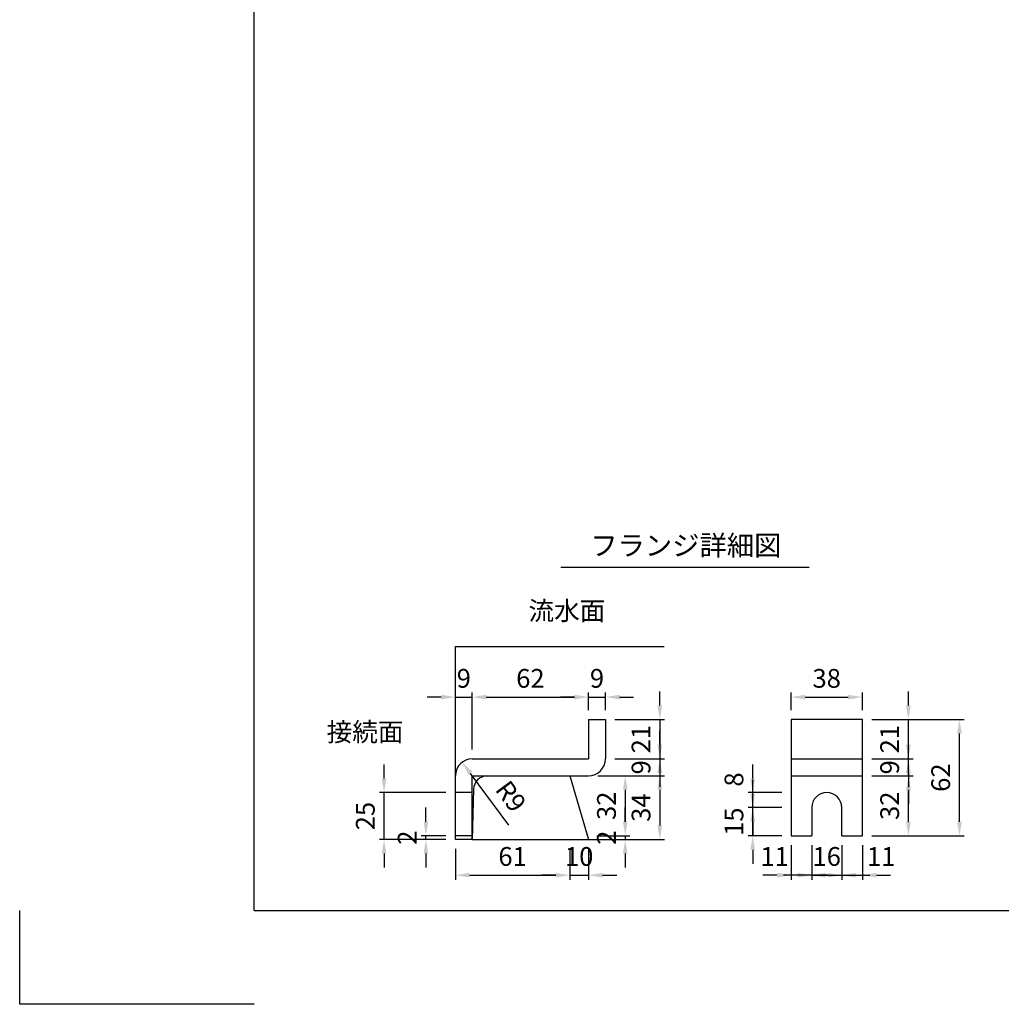
# Model space of a CAD drawing. Extents: x 0 to 4455, y 0 to 3150.
# Drawn here: x 0 to 1570, y 0 to 1575 of the extents above; entities that cross this region are included whole.
import ezdxf
from ezdxf.enums import TextEntityAlignment as Align

# ---------------------------------------------------------------- set-up
doc = ezdxf.new("R2010")
doc.units = 0
doc.header["$LTSCALE"] = 0.5
doc.layers.get('0').update_dxf_attribs({"linetype": 'CONTINUOUS'})
doc.layers.get('DEFPOINTS').update_dxf_attribs({"linetype": 'CONTINUOUS'})
doc.layers.add('寸法引出', color=2, linetype='CONTINUOUS')
doc.layers.add('枠', color=3, linetype='CONTINUOUS')
doc.styles.add('SANWA', font='MSMINCHO.TTF')
doc.dimstyles.new('SANWA', dxfattribs={"dimtxt": 2.5, "dimasz": 2.5, "dimexe": 1, "dimexo": 1, "dimgap": 0, "dimtad": 1, "dimdec": 4, "dimdsep": 46, "dimtxsty": 'SANWA', "dimcen": 0, "dimclrd": 2, "dimclre": 2, "dimclrt": 2, "dimadec": 0, "dimazin": 0, "dimtfac": 1, "dimtdec": 4, "dimtix": 1, "dimtmove": 0, "dimatfit": 3, "dimfxl": 1, "dimtolj": 1, "dimtzin": 0, "dimarcsym": 0})
doc.dimstyles.new('SANWA$4', dxfattribs={"dimtxt": 2.5, "dimasz": 2.5, "dimexe": 1, "dimexo": 1, "dimgap": 1, "dimtad": 1, "dimdec": 4, "dimdsep": 46, "dimtxsty": 'SANWA', "dimcen": 0, "dimclrd": 2, "dimclre": 2, "dimclrt": 2, "dimadec": 0, "dimazin": 0, "dimtfac": 1, "dimtdec": 4, "dimtix": 1, "dimtmove": 0, "dimatfit": 2, "dimfxl": 1, "dimtolj": 1, "dimtzin": 0, "dimarcsym": 0})

# ---------------------------------------------------------------- blocks, each defined once
blk = doc.blocks.new('*D98')
at = {"layer": 'DEFPOINTS', "color": 0, "ltscale": 15}
for p in [(909.7, 491.4), (909.7, 455.6), (723.7, 392.6)]:
    blk.add_point(p, dxfattribs=at)
at = {"layer": '寸法引出', "lineweight": -2, "ltscale": 15}
for p, q in [((746.2, 491.4), (887.2, 491.4)), ((909.7, 470.6), (909.7, 498.9))]:
    blk.add_line(p, q, dxfattribs=at)
at = {"layer": '寸法引出', "ltscale": 15}
for points in [[(746.2, 495.2), (746.2, 487.7), (723.7, 491.4)], [(887.2, 495.2), (887.2, 487.7), (909.7, 491.4)]]:
    blk.add_solid(points, dxfattribs=at)
at = {"layer": '寸法引出', "ltscale": 15, "insert": (816.7, 521.4), "char_height": 30, "attachment_point": 5, "style": 'SANWA'}
blk.add_mtext('\\A1;62', dxfattribs=at)
blk = doc.blocks.new('*D99')
at = {"layer": 'DEFPOINTS', "color": 0, "ltscale": 15}
for p in [(879.7, 263.6), (909.7, 263.6), (909.7, 206.5)]:
    blk.add_point(p, dxfattribs=at)
at = {"layer": '寸法引出', "lineweight": -2, "ltscale": 15}
for p, q in [((909.7, 248.6), (909.7, 199)), ((857.2, 206.5), (834.7, 206.5)), ((879.7, 206.5), (909.7, 206.5)), ((932.2, 206.5), (954.7, 206.5))]:
    blk.add_line(p, q, dxfattribs=at)
at = {"layer": '寸法引出', "ltscale": 15}
for points in [[(857.2, 210.3), (857.2, 202.8), (879.7, 206.5)], [(932.2, 210.3), (932.2, 202.8), (909.7, 206.5)]]:
    blk.add_solid(points, dxfattribs=at)
at = {"layer": '寸法引出', "ltscale": 15, "insert": (894.7, 236.5), "char_height": 30, "attachment_point": 5, "style": 'SANWA'}
blk.add_mtext('\\A1;10', dxfattribs=at)
blk = doc.blocks.new('*D100')
at = {"layer": 'DEFPOINTS', "color": 0, "ltscale": 15}
for p in [(696.7, 263.6), (879.7, 263.6), (879.7, 206.5)]:
    blk.add_point(p, dxfattribs=at)
at = {"layer": '寸法引出', "lineweight": -2, "ltscale": 15}
for p, q in [((696.7, 248.6), (696.7, 199)), ((879.7, 248.6), (879.7, 199)), ((719.2, 206.5), (857.2, 206.5))]:
    blk.add_line(p, q, dxfattribs=at)
at = {"layer": '寸法引出', "ltscale": 15}
for points in [[(719.2, 210.3), (719.2, 202.8), (696.7, 206.5)], [(857.2, 210.3), (857.2, 202.8), (879.7, 206.5)]]:
    blk.add_solid(points, dxfattribs=at)
at = {"layer": '寸法引出', "ltscale": 15, "insert": (788.2, 236.5), "char_height": 30, "attachment_point": 5, "style": 'SANWA'}
blk.add_mtext('\\A1;61', dxfattribs=at)
blk = doc.blocks.new('*D101')
at = {"layer": 'DEFPOINTS', "color": 0, "ltscale": 15}
for p in [(707.6, 387.3), (723.7, 365.6)]:
    blk.add_point(p, dxfattribs=at)
at = {"layer": '寸法引出', "lineweight": -2, "ltscale": 15}
blk.add_line((782.3, 286.7), (721.1, 369.2), dxfattribs=at)
at = {"layer": '寸法引出', "ltscale": 15}
blk.add_solid([(724.1, 371.5), (718, 367), (707.6, 387.3)], dxfattribs=at)
at = {"layer": '寸法引出', "ltscale": 15, "insert": (785.5, 332.7), "char_height": 30, "attachment_point": 5, "rotation": 306.5707, "style": 'SANWA'}
blk.add_mtext('\\A1;R9', dxfattribs=at)
blk = doc.blocks.new('*D102')
at = {"layer": 'DEFPOINTS', "color": 0, "ltscale": 15}
for p in [(582.7, 338.6), (696.7, 338.6), (696.7, 263.6)]:
    blk.add_point(p, dxfattribs=at)
at = {"layer": '寸法引出', "lineweight": -2, "ltscale": 15}
for p, q in [((582.7, 361.1), (582.7, 383.6)), ((681.7, 338.6), (575.2, 338.6)), ((582.7, 263.6), (582.7, 338.6)), ((681.7, 263.6), (575.2, 263.6)), ((582.7, 241.1), (582.7, 218.6))]:
    blk.add_line(p, q, dxfattribs=at)
at = {"layer": '寸法引出', "ltscale": 15}
for points in [[(578.9, 361.1), (586.4, 361.1), (582.7, 338.6)], [(578.9, 241.1), (586.4, 241.1), (582.7, 263.6)]]:
    blk.add_solid(points, dxfattribs=at)
at = {"layer": '寸法引出', "ltscale": 15, "insert": (552.7, 301.1), "char_height": 30, "attachment_point": 5, "rotation": 90, "style": 'SANWA'}
blk.add_mtext('\\A1;25', dxfattribs=at)
blk = doc.blocks.new('*D103')
at = {"layer": 'DEFPOINTS', "color": 0, "ltscale": 15}
for p in [(649.6, 269.6), (696.7, 269.6), (696.7, 263.6)]:
    blk.add_point(p, dxfattribs=at)
at = {"layer": '寸法引出', "lineweight": -2, "ltscale": 15}
for p, q in [((649.6, 292.1), (649.6, 314.6)), ((681.7, 269.6), (642.1, 269.6)), ((649.6, 263.6), (649.6, 269.6)), ((681.7, 263.6), (642.1, 263.6)), ((649.6, 241.1), (649.6, 218.6))]:
    blk.add_line(p, q, dxfattribs=at)
at = {"layer": '寸法引出', "ltscale": 15}
for points in [[(645.9, 292.1), (653.4, 292.1), (649.6, 269.6)], [(645.9, 241.1), (653.4, 241.1), (649.6, 263.6)]]:
    blk.add_solid(points, dxfattribs=at)
at = {"layer": '寸法引出', "ltscale": 15, "insert": (619.6, 266.6), "char_height": 30, "attachment_point": 5, "rotation": 90, "style": 'SANWA'}
blk.add_mtext('\\A1;2', dxfattribs=at)
blk = doc.blocks.new('*D104')
at = {"layer": 'DEFPOINTS', "color": 0, "ltscale": 15}
for p in [(723.7, 491.4), (723.7, 392.6), (696.7, 365.6)]:
    blk.add_point(p, dxfattribs=at)
at = {"layer": '寸法引出', "lineweight": -2, "ltscale": 15}
for p, q in [((674.2, 491.4), (651.7, 491.4)), ((696.7, 380.6), (696.7, 498.9)), ((696.7, 491.4), (723.7, 491.4)), ((723.7, 407.6), (723.7, 498.9)), ((746.2, 491.4), (768.7, 491.4))]:
    blk.add_line(p, q, dxfattribs=at)
at = {"layer": '寸法引出', "ltscale": 15}
for points in [[(674.2, 495.2), (674.2, 487.7), (696.7, 491.4)], [(746.2, 495.2), (746.2, 487.7), (723.7, 491.4)]]:
    blk.add_solid(points, dxfattribs=at)
at = {"layer": '寸法引出', "ltscale": 15, "insert": (710.2, 521.4), "char_height": 30, "attachment_point": 5, "style": 'SANWA'}
blk.add_mtext('\\A1;9', dxfattribs=at)
blk = doc.blocks.new('*D105')
at = {"layer": 'DEFPOINTS', "color": 0, "ltscale": 15}
for p in [(1172.2, 338.6), (1233.5, 338.6), (1233.5, 314.6)]:
    blk.add_point(p, dxfattribs=at)
at = {"layer": '寸法引出', "lineweight": -2, "ltscale": 15}
for p, q in [((1172.2, 361.1), (1172.2, 383.6)), ((1218.5, 338.6), (1164.7, 338.6)), ((1172.2, 314.6), (1172.2, 338.6)), ((1172.2, 292.1), (1172.2, 269.6))]:
    blk.add_line(p, q, dxfattribs=at)
at = {"layer": '寸法引出', "ltscale": 15}
for points in [[(1168.4, 361.1), (1175.9, 361.1), (1172.2, 338.6)], [(1168.4, 292.1), (1175.9, 292.1), (1172.2, 314.6)]]:
    blk.add_solid(points, dxfattribs=at)
at = {"layer": '寸法引出', "ltscale": 15, "insert": (1142.2, 359.6), "char_height": 30, "attachment_point": 5, "rotation": 90, "style": 'SANWA'}
blk.add_mtext('\\A1;8', dxfattribs=at)
blk = doc.blocks.new('*D106')
at = {"layer": 'DEFPOINTS', "color": 0, "ltscale": 15}
for p in [(1172.2, 314.6), (1233.5, 314.6), (1233.5, 269.6)]:
    blk.add_point(p, dxfattribs=at)
at = {"layer": '寸法引出', "lineweight": -2, "ltscale": 15}
for p, q in [((1172.2, 337.1), (1172.2, 359.6)), ((1218.5, 314.6), (1164.7, 314.6)), ((1172.2, 269.6), (1172.2, 314.6)), ((1218.5, 269.6), (1164.7, 269.6)), ((1172.2, 247.1), (1172.2, 224.6))]:
    blk.add_line(p, q, dxfattribs=at)
at = {"layer": '寸法引出', "ltscale": 15}
for points in [[(1168.4, 337.1), (1175.9, 337.1), (1172.2, 314.6)], [(1168.4, 247.1), (1175.9, 247.1), (1172.2, 269.6)]]:
    blk.add_solid(points, dxfattribs=at)
at = {"layer": '寸法引出', "ltscale": 15, "insert": (1142.2, 292.1), "char_height": 30, "attachment_point": 5, "rotation": 90, "style": 'SANWA'}
blk.add_mtext('\\A1;15', dxfattribs=at)
blk = doc.blocks.new('*D107')
at = {"layer": 'DEFPOINTS', "color": 0, "ltscale": 15}
for p in [(909.7, 365.6), (908, 269.6), (968.3, 269.6)]:
    blk.add_point(p, dxfattribs=at)
at = {"layer": '寸法引出', "lineweight": -2, "ltscale": 15}
for p, q in [((924.7, 365.6), (975.8, 365.6)), ((968.3, 343.1), (968.3, 292.1)), ((923, 269.6), (975.8, 269.6))]:
    blk.add_line(p, q, dxfattribs=at)
at = {"layer": '寸法引出', "ltscale": 15}
for points in [[(964.6, 343.1), (972.1, 343.1), (968.3, 365.6)], [(964.6, 292.1), (972.1, 292.1), (968.3, 269.6)]]:
    blk.add_solid(points, dxfattribs=at)
at = {"layer": '寸法引出', "ltscale": 15, "insert": (938.3, 317.6), "char_height": 30, "attachment_point": 5, "rotation": 90, "style": 'SANWA'}
blk.add_mtext('\\A1;32', dxfattribs=at)
blk = doc.blocks.new('*D108')
at = {"layer": 'DEFPOINTS', "color": 0, "ltscale": 15}
for p in [(909.7, 365.6), (909.7, 263.6), (1023.6, 263.6)]:
    blk.add_point(p, dxfattribs=at)
at = {"layer": '寸法引出', "lineweight": -2, "ltscale": 15}
for p, q in [((1023.6, 343.1), (1023.6, 286.1)), ((924.7, 263.6), (1031.1, 263.6))]:
    blk.add_line(p, q, dxfattribs=at)
at = {"layer": '寸法引出', "ltscale": 15}
for points in [[(1019.8, 343.1), (1027.3, 343.1), (1023.6, 365.6)], [(1019.8, 286.1), (1027.3, 286.1), (1023.6, 263.6)]]:
    blk.add_solid(points, dxfattribs=at)
at = {"layer": '寸法引出', "ltscale": 15, "insert": (993.6, 314.6), "char_height": 30, "attachment_point": 5, "rotation": 90, "style": 'SANWA'}
blk.add_mtext('\\A1;34', dxfattribs=at)
blk = doc.blocks.new('*D109')
at = {"layer": 'DEFPOINTS', "color": 0, "ltscale": 15}
for p in [(936.7, 392.6), (909.7, 365.6), (1023.6, 365.6)]:
    blk.add_point(p, dxfattribs=at)
at = {"layer": '寸法引出', "lineweight": -2, "ltscale": 15}
for p, q in [((1023.6, 415.1), (1023.6, 437.6)), ((1023.6, 392.6), (1023.6, 365.6)), ((924.7, 365.6), (1031.1, 365.6)), ((1023.6, 343.1), (1023.6, 320.6))]:
    blk.add_line(p, q, dxfattribs=at)
at = {"layer": '寸法引出', "ltscale": 15}
for points in [[(1019.8, 415.1), (1027.3, 415.1), (1023.6, 392.6)], [(1019.8, 343.1), (1027.3, 343.1), (1023.6, 365.6)]]:
    blk.add_solid(points, dxfattribs=at)
at = {"layer": '寸法引出', "ltscale": 15, "insert": (993.6, 379.1), "char_height": 30, "attachment_point": 5, "rotation": 90, "style": 'SANWA'}
blk.add_mtext('\\A1;9', dxfattribs=at)
blk = doc.blocks.new('*D110')
at = {"layer": 'DEFPOINTS', "color": 0, "ltscale": 15}
for p in [(908, 269.6), (909.7, 263.6), (968.3, 263.6)]:
    blk.add_point(p, dxfattribs=at)
at = {"layer": '寸法引出', "lineweight": -2, "ltscale": 15}
for p, q in [((968.3, 292.1), (968.3, 314.6)), ((968.3, 269.6), (968.3, 263.6)), ((924.7, 263.6), (975.8, 263.6)), ((968.3, 241.1), (968.3, 218.6))]:
    blk.add_line(p, q, dxfattribs=at)
at = {"layer": '寸法引出', "ltscale": 15}
for points in [[(964.6, 292.1), (972.1, 292.1), (968.3, 269.6)], [(964.6, 241.1), (972.1, 241.1), (968.3, 263.6)]]:
    blk.add_solid(points, dxfattribs=at)
at = {"layer": '寸法引出', "ltscale": 15, "insert": (938.3, 266.6), "char_height": 30, "attachment_point": 5, "rotation": 90, "style": 'SANWA'}
blk.add_mtext('\\A1;2', dxfattribs=at)
blk = doc.blocks.new('*D111')
at = {"layer": 'DEFPOINTS', "color": 0, "ltscale": 15}
for p in [(936.7, 455.6), (936.7, 392.6), (1023.6, 392.6)]:
    blk.add_point(p, dxfattribs=at)
at = {"layer": '寸法引出', "lineweight": -2, "ltscale": 15}
for p, q in [((1023.6, 478.1), (1023.6, 500.6)), ((951.7, 455.6), (1031.1, 455.6)), ((1023.6, 455.6), (1023.6, 392.6)), ((951.7, 392.6), (1031.1, 392.6)), ((1023.6, 370.1), (1023.6, 347.6))]:
    blk.add_line(p, q, dxfattribs=at)
at = {"layer": '寸法引出', "ltscale": 15}
for points in [[(1019.8, 478.1), (1027.3, 478.1), (1023.6, 455.6)], [(1019.8, 370.1), (1027.3, 370.1), (1023.6, 392.6)]]:
    blk.add_solid(points, dxfattribs=at)
at = {"layer": '寸法引出', "ltscale": 15, "insert": (993.6, 424.1), "char_height": 30, "attachment_point": 5, "rotation": 90, "style": 'SANWA'}
blk.add_mtext('\\A1;21', dxfattribs=at)
blk = doc.blocks.new('*D112')
at = {"layer": 'DEFPOINTS', "color": 0, "ltscale": 15}
for p in [(936.7, 491.4), (909.7, 455.6), (936.7, 455.6)]:
    blk.add_point(p, dxfattribs=at)
at = {"layer": '寸法引出', "lineweight": -2, "ltscale": 15}
for p, q in [((887.2, 491.4), (864.7, 491.4)), ((909.7, 491.4), (936.7, 491.4)), ((936.7, 470.6), (936.7, 498.9)), ((959.2, 491.4), (981.7, 491.4))]:
    blk.add_line(p, q, dxfattribs=at)
at = {"layer": '寸法引出', "ltscale": 15}
for points in [[(887.2, 495.2), (887.2, 487.7), (909.7, 491.4)], [(959.2, 495.2), (959.2, 487.7), (936.7, 491.4)]]:
    blk.add_solid(points, dxfattribs=at)
at = {"layer": '寸法引出', "ltscale": 15, "insert": (923.2, 521.4), "char_height": 30, "attachment_point": 5, "style": 'SANWA'}
blk.add_mtext('\\A1;9', dxfattribs=at)
blk = doc.blocks.new('*D113')
at = {"layer": 'DEFPOINTS', "color": 0, "ltscale": 15}
for p in [(1347.5, 365.6), (1421.2, 365.6), (1347.5, 269.6)]:
    blk.add_point(p, dxfattribs=at)
at = {"layer": '寸法引出', "lineweight": -2, "ltscale": 15}
for p, q in [((1362.5, 365.6), (1428.7, 365.6)), ((1421.2, 292.1), (1421.2, 343.1)), ((1362.5, 269.6), (1428.7, 269.6))]:
    blk.add_line(p, q, dxfattribs=at)
at = {"layer": '寸法引出', "ltscale": 15}
for points in [[(1417.4, 343.1), (1424.9, 343.1), (1421.2, 365.6)], [(1417.4, 292.1), (1424.9, 292.1), (1421.2, 269.6)]]:
    blk.add_solid(points, dxfattribs=at)
at = {"layer": '寸法引出', "ltscale": 15, "insert": (1391.2, 317.6), "char_height": 30, "attachment_point": 5, "rotation": 90, "style": 'SANWA'}
blk.add_mtext('\\A1;32', dxfattribs=at)
blk = doc.blocks.new('*D114')
at = {"layer": 'DEFPOINTS', "color": 0, "ltscale": 15}
for p in [(1347.5, 455.6), (1502.8, 455.6), (1347.5, 269.6)]:
    blk.add_point(p, dxfattribs=at)
at = {"layer": '寸法引出', "lineweight": -2, "ltscale": 15}
for p, q in [((1362.5, 455.6), (1510.3, 455.6)), ((1502.8, 292.1), (1502.8, 433.1)), ((1362.5, 269.6), (1510.3, 269.6))]:
    blk.add_line(p, q, dxfattribs=at)
at = {"layer": '寸法引出', "ltscale": 15}
for points in [[(1499.1, 433.1), (1506.6, 433.1), (1502.8, 455.6)], [(1499.1, 292.1), (1506.6, 292.1), (1502.8, 269.6)]]:
    blk.add_solid(points, dxfattribs=at)
at = {"layer": '寸法引出', "ltscale": 15, "insert": (1472.8, 362.6), "char_height": 30, "attachment_point": 5, "rotation": 90, "style": 'SANWA'}
blk.add_mtext('\\A1;62', dxfattribs=at)
blk = doc.blocks.new('*D115')
at = {"layer": 'DEFPOINTS', "color": 0, "ltscale": 15}
for p in [(1347.5, 392.6), (1421.2, 392.6), (1347.5, 365.6)]:
    blk.add_point(p, dxfattribs=at)
at = {"layer": '寸法引出', "lineweight": -2, "ltscale": 15}
for p, q in [((1421.2, 415.1), (1421.2, 437.6)), ((1362.5, 392.6), (1428.7, 392.6)), ((1421.2, 365.6), (1421.2, 392.6)), ((1421.2, 343.1), (1421.2, 320.6))]:
    blk.add_line(p, q, dxfattribs=at)
at = {"layer": '寸法引出', "ltscale": 15}
for points in [[(1417.4, 415.1), (1424.9, 415.1), (1421.2, 392.6)], [(1417.4, 343.1), (1424.9, 343.1), (1421.2, 365.6)]]:
    blk.add_solid(points, dxfattribs=at)
at = {"layer": '寸法引出', "ltscale": 15, "insert": (1391.2, 379.1), "char_height": 30, "attachment_point": 5, "rotation": 90, "style": 'SANWA'}
blk.add_mtext('\\A1;9', dxfattribs=at)
blk = doc.blocks.new('*D116')
at = {"layer": 'DEFPOINTS', "color": 0, "ltscale": 15}
for p in [(1314.5, 269.6), (1347.5, 269.6), (1347.5, 206.5)]:
    blk.add_point(p, dxfattribs=at)
at = {"layer": '寸法引出', "lineweight": -2, "ltscale": 15}
for p, q in [((1347.5, 254.6), (1347.5, 199)), ((1292, 206.5), (1269.5, 206.5)), ((1314.5, 206.5), (1347.5, 206.5)), ((1370, 206.5), (1392.5, 206.5))]:
    blk.add_line(p, q, dxfattribs=at)
at = {"layer": '寸法引出', "ltscale": 15}
for points in [[(1292, 210.3), (1292, 202.8), (1314.5, 206.5)], [(1370, 210.3), (1370, 202.8), (1347.5, 206.5)]]:
    blk.add_solid(points, dxfattribs=at)
at = {"layer": '寸法引出', "ltscale": 15, "insert": (1377.7, 236.5), "char_height": 30, "attachment_point": 5, "style": 'SANWA'}
blk.add_mtext('\\A1;11', dxfattribs=at)
blk = doc.blocks.new('*D117')
at = {"layer": 'DEFPOINTS', "color": 0, "ltscale": 15}
for p in [(1266.5, 269.6), (1314.5, 269.6), (1314.5, 206.5)]:
    blk.add_point(p, dxfattribs=at)
at = {"layer": '寸法引出', "lineweight": -2, "ltscale": 15}
for p, q in [((1266.5, 254.6), (1266.5, 199)), ((1314.5, 254.6), (1314.5, 199)), ((1244, 206.5), (1221.5, 206.5)), ((1266.5, 206.5), (1314.5, 206.5)), ((1337, 206.5), (1359.5, 206.5))]:
    blk.add_line(p, q, dxfattribs=at)
at = {"layer": '寸法引出', "ltscale": 15}
for points in [[(1244, 210.3), (1244, 202.8), (1266.5, 206.5)], [(1337, 210.3), (1337, 202.8), (1314.5, 206.5)]]:
    blk.add_solid(points, dxfattribs=at)
at = {"layer": '寸法引出', "ltscale": 15, "insert": (1290.5, 236.5), "char_height": 30, "attachment_point": 5, "style": 'SANWA'}
blk.add_mtext('\\A1;16', dxfattribs=at)
blk = doc.blocks.new('*D118')
at = {"layer": 'DEFPOINTS', "color": 0, "ltscale": 15}
for p in [(1233.5, 269.6), (1266.5, 269.6), (1233.5, 206.5)]:
    blk.add_point(p, dxfattribs=at)
at = {"layer": '寸法引出', "lineweight": -2, "ltscale": 15}
for p, q in [((1233.5, 254.6), (1233.5, 199)), ((1211, 206.5), (1188.5, 206.5)), ((1266.5, 206.5), (1233.5, 206.5)), ((1289, 206.5), (1311.5, 206.5))]:
    blk.add_line(p, q, dxfattribs=at)
at = {"layer": '寸法引出', "ltscale": 15}
for points in [[(1211, 210.3), (1211, 202.8), (1233.5, 206.5)], [(1289, 210.3), (1289, 202.8), (1266.5, 206.5)]]:
    blk.add_solid(points, dxfattribs=at)
at = {"layer": '寸法引出', "ltscale": 15, "insert": (1207.2, 236.5), "char_height": 30, "attachment_point": 5, "style": 'SANWA'}
blk.add_mtext('\\A1;11', dxfattribs=at)
blk = doc.blocks.new('*D119')
at = {"layer": 'DEFPOINTS', "color": 0, "ltscale": 15}
for p in [(1347.5, 455.6), (1421.2, 455.6), (1347.5, 392.6)]:
    blk.add_point(p, dxfattribs=at)
at = {"layer": '寸法引出', "lineweight": -2, "ltscale": 15}
for p, q in [((1421.2, 478.1), (1421.2, 500.6)), ((1362.5, 455.6), (1428.7, 455.6)), ((1421.2, 392.6), (1421.2, 455.6)), ((1421.2, 370.1), (1421.2, 347.6))]:
    blk.add_line(p, q, dxfattribs=at)
at = {"layer": '寸法引出', "ltscale": 15}
for points in [[(1417.4, 478.1), (1424.9, 478.1), (1421.2, 455.6)], [(1417.4, 370.1), (1424.9, 370.1), (1421.2, 392.6)]]:
    blk.add_solid(points, dxfattribs=at)
at = {"layer": '寸法引出', "ltscale": 15, "insert": (1391.2, 424.1), "char_height": 30, "attachment_point": 5, "rotation": 90, "style": 'SANWA'}
blk.add_mtext('\\A1;21', dxfattribs=at)
blk = doc.blocks.new('*D120')
at = {"layer": 'DEFPOINTS', "color": 0, "ltscale": 15}
for p in [(1347.5, 491.4), (1233.5, 455.6), (1347.5, 455.6)]:
    blk.add_point(p, dxfattribs=at)
at = {"layer": '寸法引出', "lineweight": -2, "ltscale": 15}
for p, q in [((1233.5, 470.6), (1233.5, 498.9)), ((1256, 491.4), (1325, 491.4)), ((1347.5, 470.6), (1347.5, 498.9))]:
    blk.add_line(p, q, dxfattribs=at)
at = {"layer": '寸法引出', "ltscale": 15}
for points in [[(1256, 495.2), (1256, 487.7), (1233.5, 491.4)], [(1325, 495.2), (1325, 487.7), (1347.5, 491.4)]]:
    blk.add_solid(points, dxfattribs=at)
at = {"layer": '寸法引出', "ltscale": 15, "insert": (1290.5, 521.4), "char_height": 30, "attachment_point": 5, "style": 'SANWA'}
blk.add_mtext('\\A1;38', dxfattribs=at)

msp = doc.modelspace()

# ---------------------------------------------------------------- linework, layer by layer
for p, q in [((865.12767, 699.36267), (1262.36736, 699.36267)), ((696.73508, 572.61188), (1030.33536, 572.61188)), ((909.73508, 455.61188), (936.73508, 455.61188)), ((909.73508, 455.61188), (909.73508, 392.61188)), ((936.73508, 455.61188), (936.73508, 392.61188)), ((1233.53713, 455.61188), (1233.53713, 269.61188)), ((1347.53713, 455.61188), (1233.53713, 455.61188)), ((1347.53713, 269.61188), (1347.53713, 455.61188)), ((723.73508, 392.61188), (909.73508, 392.61188)), ((696.73508, 263.61188), (696.73508, 365.61188)), ((723.73508, 365.61188), (909.73508, 365.61188)), ((723.73508, 263.61188), (723.73508, 365.61188)), ((1266.53713, 314.61188), (1266.53713, 269.61188)), ((1314.53713, 269.61188), (1314.53713, 314.61188)), ((723.73508, 269.61188), (696.73508, 269.61188)), ((1233.53713, 269.61188), (1266.53713, 269.61188)), ((1314.53713, 269.61188), (1347.53713, 269.61188)), ((723.73508, 263.61188), (696.73508, 263.61188)), ((0, 0), (0, 150)), ((375, 0), (0, 0))]:
    msp.add_line(p, q)
at = {"ltscale": 15}
for p, q in [((696.73508, 263.61188), (696.73508, 572.61188)), ((1233.53713, 392.61188), (1347.53713, 392.61188)), ((879.73508, 365.61188), (909.73508, 263.61188)), ((1233.53713, 365.61188), (1347.53713, 365.61188)), ((723.73508, 338.61188), (696.73508, 338.61188)), ((725.8617, 344.02406), (723.73508, 263.61188)), ((723.73508, 263.61188), (1030.33536, 263.61188))]:
    msp.add_line(p, q, dxfattribs=at)
for centre, radius, start, end in [((723.73508, 365.61188), 27, 90, 180), ((909.73508, 392.61188), 27, 270, 0), ((748.19032, 343.31266), 22.33995, 93.46048892, 178.17514281)]:
    msp.add_arc(centre, radius, start, end)
msp.add_arc((1290.53713, 314.61188), 24, 0, 180, dxfattribs=at)
at = {"layer": '枠'}
for q in [(375, 3000), (4305, 150)]:
    msp.add_line((375, 150), q, dxfattribs=at)

# ---------------------------------------------------------------- texts
at = {"style": 'SANWA'}
msp.add_text('フランジ詳細図', height=32, dxfattribs=at).set_placement((1065.25831, 729.82106), align=Align.MIDDLE)
at = {"layer": '寸法引出', "ltscale": 15, "char_height": 30, "attachment_point": 6, "style": 'SANWA'}
for s, insert in [('流水面', (936.40221, 625.62023)), ('接続面', (613.72799, 431.7801))]:
    msp.add_mtext(s, dxfattribs=dict(at, insert=insert))

# ---------------------------------------------------------------- dimensions: what is measured, and where the dimension line sits
at = {"layer": '寸法引出', "ltscale": 15}
for base, p1, p2, text, override, picture, middle in [((723.73508, 491.413), (696.73508, 365.61188), (723.73508, 392.61188), '9', {"dimscale": 15, "dimtxt": 2, "dimasz": 1.5, "dimexe": 0.5, "dimgap": 1, "dimclrd": 256, "dimclre": 256, "dimclrt": 256, "dimtmove": 1}, '*D104', (710.23508, 521.413)), ((909.73508, 491.413), (723.73508, 392.61188), (909.73508, 455.61188), '62', {"dimscale": 15, "dimtxt": 2, "dimasz": 1.5, "dimexe": 0.5, "dimgap": 1, "dimse1": 1, "dimclrd": 256, "dimclre": 256, "dimclrt": 256, "dimtmove": 1}, '*D98', (816.73508, 521.413)), ((936.73508, 491.413), (909.73508, 455.61188), (936.73508, 455.61188), '9', {"dimscale": 15, "dimtxt": 2, "dimasz": 1.5, "dimexe": 0.5, "dimgap": 1, "dimse1": 1, "dimclrd": 256, "dimclre": 256, "dimclrt": 256, "dimtmove": 1}, '*D112', (923.23508, 521.413)), ((1347.53713, 491.413), (1233.53713, 455.61188), (1347.53713, 455.61188), '38', {"dimscale": 15, "dimtxt": 2, "dimasz": 1.5, "dimexe": 0.5, "dimgap": 1, "dimclrd": 256, "dimclre": 256, "dimclrt": 256, "dimtmove": 1}, '*D120', (1290.53713, 521.413)), ((1314.53713, 206.54225), (1266.53713, 269.61188), (1314.53713, 269.61188), '16', {"dimscale": 15, "dimtxt": 2, "dimasz": 1.5, "dimexe": 0.5, "dimgap": 1, "dimclrd": 256, "dimclre": 256, "dimclrt": 256, "dimtmove": 1}, '*D117', (1290.53713, 236.54225)), ((879.73508, 206.54225), (696.73508, 263.61188), (879.73508, 263.61188), '61', {"dimscale": 15, "dimtxt": 2, "dimasz": 1.5, "dimexe": 0.5, "dimgap": 1, "dimclrd": 256, "dimclre": 256, "dimclrt": 256, "dimtmove": 1}, '*D100', (788.23508, 236.54225)), ((909.73508, 206.54225), (879.73508, 263.61188), (909.73508, 263.61188), '10', {"dimscale": 15, "dimtxt": 2, "dimasz": 1.5, "dimexe": 0.5, "dimgap": 1, "dimse1": 1, "dimclrd": 256, "dimclre": 256, "dimclrt": 256, "dimtmove": 1}, '*D99', (894.73508, 236.54225))]:
    dim = msp.add_linear_dim(base=base, p1=p1, p2=p2, text=text, dimstyle='SANWA', override=override, dxfattribs=at)
    dim.commit()
    dim.dimension.update_dxf_attribs({"geometry": picture, "text_midpoint": middle})
for base, p1, p2, text, override, picture, middle in [((1023.5843, 392.61188), (936.73508, 455.61188), (936.73508, 392.61188), '21', {"dimscale": 15, "dimtxt": 2, "dimasz": 1.5, "dimexe": 0.5, "dimgap": 1, "dimclrd": 256, "dimclre": 256, "dimclrt": 256, "dimtmove": 1}, '*D111', (993.5843, 424.11188)), ((1421.1745, 455.61188), (1347.53713, 392.61188), (1347.53713, 455.61188), '21', {"dimscale": 15, "dimtxt": 2, "dimasz": 1.5, "dimexe": 0.5, "dimgap": 1, "dimse1": 1, "dimclrd": 256, "dimclre": 256, "dimclrt": 256, "dimtmove": 1}, '*D119', (1391.1745, 424.11188)), ((1502.84204, 455.61188), (1347.53713, 269.61188), (1347.53713, 455.61188), '62', {"dimscale": 15, "dimtxt": 2, "dimasz": 1.5, "dimexe": 0.5, "dimgap": 1, "dimclrd": 256, "dimclre": 256, "dimclrt": 256, "dimtmove": 1}, '*D114', (1472.84204, 362.61188)), ((1023.5843, 365.61188), (936.73508, 392.61188), (909.73508, 365.61188), '9', {"dimscale": 15, "dimtxt": 2, "dimasz": 1.5, "dimexe": 0.5, "dimgap": 1, "dimse1": 1, "dimclrd": 256, "dimclre": 256, "dimclrt": 256, "dimtmove": 1}, '*D109', (993.5843, 379.11188)), ((1421.1745, 392.61188), (1347.53713, 365.61188), (1347.53713, 392.61188), '9', {"dimscale": 15, "dimtxt": 2, "dimasz": 1.5, "dimexe": 0.5, "dimgap": 1, "dimse1": 1, "dimclrd": 256, "dimclre": 256, "dimclrt": 256, "dimtmove": 1}, '*D115', (1391.1745, 379.11188)), ((582.67142, 338.61188), (696.73508, 263.61188), (696.73508, 338.61188), '25', {"dimscale": 15, "dimtxt": 2, "dimasz": 1.5, "dimexe": 0.5, "dimgap": 1, "dimclrd": 256, "dimclre": 256, "dimclrt": 256, "dimtmove": 1}, '*D102', (552.67142, 301.11188)), ((968.34192, 269.61188), (909.73508, 365.61188), (907.97037, 269.61188), '32', {"dimscale": 15, "dimtxt": 2, "dimasz": 1.5, "dimexe": 0.5, "dimgap": 1, "dimclrd": 256, "dimclre": 256, "dimclrt": 256, "dimtmove": 1}, '*D107', (938.34192, 317.61188)), ((1023.5843, 263.61188), (909.73508, 365.61188), (909.73508, 263.61188), '34', {"dimscale": 15, "dimtxt": 2, "dimasz": 1.5, "dimexe": 0.5, "dimgap": 1, "dimse1": 1, "dimclrd": 256, "dimclre": 256, "dimclrt": 256, "dimtmove": 1}, '*D108', (993.5843, 314.61188)), ((1421.1745, 365.61188), (1347.53713, 269.61188), (1347.53713, 365.61188), '32', {"dimscale": 15, "dimtxt": 2, "dimasz": 1.5, "dimexe": 0.5, "dimgap": 1, "dimclrd": 256, "dimclre": 256, "dimclrt": 256, "dimtmove": 1}, '*D113', (1391.1745, 317.61188)), ((1172.18797, 314.61188), (1233.53713, 269.61188), (1233.53713, 314.61188), '15', {"dimscale": 15, "dimtxt": 2, "dimasz": 1.5, "dimexe": 0.5, "dimgap": 1, "dimclrd": 256, "dimclre": 256, "dimclrt": 256, "dimtmove": 1}, '*D106', (1142.18797, 292.11188)), ((649.62273, 269.61188), (696.73508, 263.61188), (696.73508, 269.61188), '2', {"dimscale": 15, "dimtxt": 2, "dimasz": 1.5, "dimexe": 0.5, "dimgap": 1, "dimclrd": 256, "dimclre": 256, "dimclrt": 256, "dimtmove": 1}, '*D103', (619.62273, 266.61188)), ((968.34192, 263.61188), (907.97037, 269.61188), (909.73508, 263.61188), '2', {"dimscale": 15, "dimtxt": 2, "dimasz": 1.5, "dimexe": 0.5, "dimgap": 1, "dimse1": 1, "dimclrd": 256, "dimclre": 256, "dimclrt": 256, "dimtmove": 1}, '*D110', (938.34192, 266.61188))]:
    dim = msp.add_linear_dim(base=base, p1=p1, p2=p2, angle=90, text=text, dimstyle='SANWA', override=override, dxfattribs=at)
    dim.commit()
    dim.dimension.update_dxf_attribs({"geometry": picture, "text_midpoint": middle})
dim = msp.add_radius_dim(center=(723.73508, 365.61188), mpoint=(707.64811, 387.29619), text='R9', dimstyle='SANWA$4', override={"dimscale": 15, "dimtxt": 2, "dimasz": 1.5, "dimexe": 0.5, "dimclrd": 256, "dimclre": 256, "dimclrt": 256, "dimtmove": 1, "dimatfit": 3}, dxfattribs=at)
dim.commit()
dim.dimension.update_dxf_attribs({"geometry": '*D101', "text_midpoint": (761.42113, 314.81325), "dimtype": 164})
dim = msp.add_linear_dim(base=(1172.18797, 338.61188), p1=(1233.53713, 314.61188), p2=(1233.53713, 338.61188), angle=90, text='8', dimstyle='SANWA', override={"dimscale": 15, "dimtxt": 2, "dimasz": 1.5, "dimexe": 0.5, "dimgap": 1, "dimse1": 1, "dimclrd": 256, "dimclre": 256, "dimclrt": 256, "dimtmove": 1}, dxfattribs=at)
dim.commit()
dim.dimension.update_dxf_attribs({"geometry": '*D105', "text_midpoint": (1172.18797, 359.61188), "dimtype": 160})
for base, p1, p2, picture, middle in [((1233.53713, 206.54225), (1266.53713, 269.61188), (1233.53713, 269.61188), '*D118', (1207.15135, 206.54225)), ((1347.53713, 206.54225), (1314.53713, 269.61188), (1347.53713, 269.61188), '*D116', (1377.72112, 206.54225))]:
    dim = msp.add_linear_dim(base=base, p1=p1, p2=p2, text='11', dimstyle='SANWA', override={"dimscale": 15, "dimtxt": 2, "dimasz": 1.5, "dimexe": 0.5, "dimgap": 1, "dimse1": 1, "dimclrd": 256, "dimclre": 256, "dimclrt": 256, "dimtmove": 1}, dxfattribs=at)
    dim.commit()
    dim.dimension.update_dxf_attribs({"geometry": picture, "text_midpoint": middle, "dimtype": 160})

doc.saveas('drawing.dxf')
